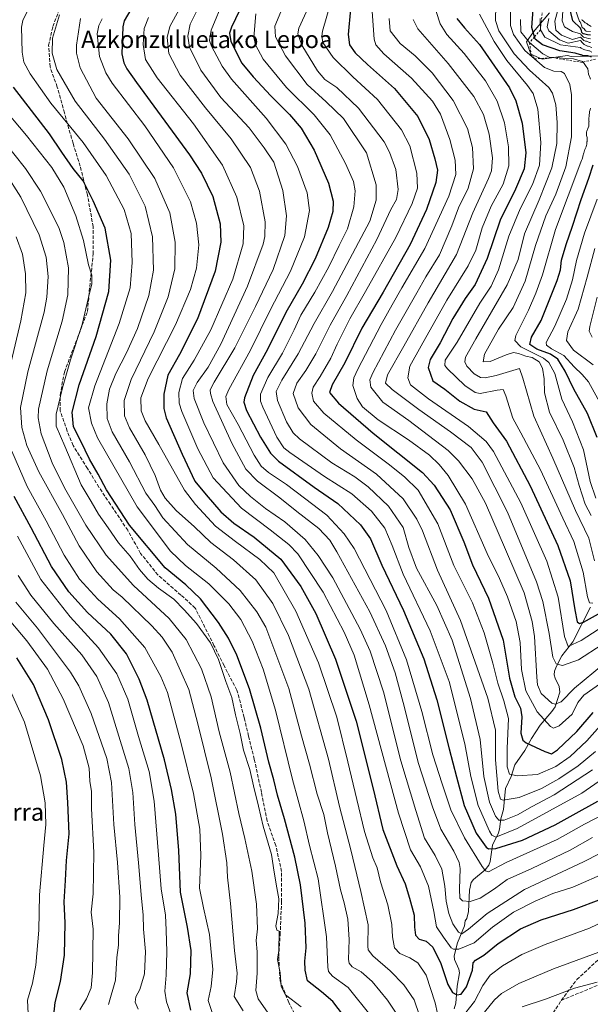
# Model space of a CAD drawing. Units: metres. Extents: x 596660 to 600085, y 4768444 to 4770806.
# Drawn here: x 597742 to 598005, y 4768871 to 4769323 of the extents above; entities that cross this region are included whole.
import ezdxf
from ezdxf.enums import TextEntityAlignment as Align

# ---------------------------------------------------------------- set-up
doc = ezdxf.new("R2010")
doc.units = ezdxf.units.M
doc.header["$MEASUREMENT"] = 0
doc.linetypes.add('DGN Style 2', pattern=[1.648017, 0.98881, -0.659207])
doc.linetypes.add('DGN Style 3', pattern=[2.307223, 1.648017, -0.659207])
for name, color, linetype, lineweight in [('Arbolado forestal CxS', 92, 'Continuous', 0), ('Corriente natural lineal', 142, 'Continuous', 13), ('Curva de nivel maestra', 30, 'Continuous', 30), ('Curva de nivel normal', 30, 'Continuous', 0), ('Escarpado lineal', 30, 'DGN Style 2', 0), ('Explotación a cielo abierto Cxs', 9, 'Continuous', 0), ('Senda', 7, 'DGN Style 3', 0), ('Suelo desnudo CxS', 253, 'Continuous', 0), ('Texto cartográfico', 7, 'Continuous', 0)]:
    doc.layers.add(name, color=color, linetype=linetype, lineweight=lineweight)
doc.styles.add('Style-Arial', font='txt')

# ---------------------------------------------------------------- blocks, each defined once
blk = doc.blocks.new('*U25')
at = {"layer": 'Arbolado forestal CxS', "color": 92, "linetype": 'Continuous', "lineweight": 0}
blk.add_polyline3d([(597985.7601, 4769326.1701, 691.0713), (597978.4602, 4769317.4301, 700.0368), (597975.2301, 4769312.8501, 705.987), (597977.2301, 4769307.2701, 709.4724), (597982.3901, 4769305.0101, 707.4806), (597993.9601, 4769306.5901, 699.3447), (597995.7802, 4769306.2201, 700.3082), (598004.3001, 4769306.3103, 695.8154), (598018.1001, 4769306.8501, 685.9404), (598029.1001, 4769309.2601, 676.7549), (598034.1901, 4769310.0201, 673.8006), (598038.3701, 4769308.6001, 675.4584), (598043.9601, 4769306.4301, 674.4061), (598050.1002, 4769306.9001, 667.9487), (598059.5501, 4769308.0901, 659.8668), (598070.8901, 4769309.6501, 652.9778), (598090.6401, 4769314.8301, 641.557), (598098.3201, 4769317.6501, 630.4506), (598106.1201, 4769319.5901, 631.7546), (598116.4101, 4769321.6001, 631.748), (598117.8315, 4769322.0591, 631.6929), (598130.1436, 4769313.9461, 628.9123), (598135.8861, 4769313.4669, 628.3958), (598148.3365, 4769325.0793, 630.475)], dxfattribs=at)

msp = doc.modelspace()

# ---------------------------------------------------------------- linework, layer by layer
at = {"layer": 'Arbolado forestal CxS', "color": 92, "linetype": 'Continuous', "lineweight": 0}
msp.add_polyline3d([(597985.7601, 4769326.1701, 691.0713), (597978.4602, 4769317.4301, 700.0368), (597975.2301, 4769312.8501, 705.987), (597977.2301, 4769307.2701, 709.4724), (597982.3901, 4769305.0101, 707.4806), (597993.9601, 4769306.5901, 699.3447), (597995.7802, 4769306.2201, 700.3082), (598004.3001, 4769306.3103, 695.8154), (598018.1001, 4769306.8501, 685.9404), (598029.1001, 4769309.2601, 676.7549), (598034.1901, 4769310.0201, 673.8006), (598038.3701, 4769308.6001, 675.4584), (598043.9601, 4769306.4301, 674.4061), (598050.1002, 4769306.9001, 667.9487), (598059.5501, 4769308.0901, 659.8668), (598070.8901, 4769309.6501, 652.9778), (598090.6401, 4769314.8301, 641.557), (598098.3201, 4769317.6501, 630.4506), (598106.1201, 4769319.5901, 631.7546), (598116.4101, 4769321.6001, 631.748), (598117.8315, 4769322.0591, 631.6929), (598130.1436, 4769313.9461, 628.9123), (598135.8861, 4769313.4669, 628.3958), (598148.3365, 4769325.0793, 630.475)], dxfattribs=at)
at = {"layer": 'Corriente natural lineal', "color": 142, "linetype": 'Continuous', "lineweight": 13}
for points in [[(597947.0001, 4768909.0001, 787.2935), (597947.7331, 4768910.0715, 786.7412), (597948.5059, 4768913.2021, 785.8106), (597948.9637, 4768923.0249, 783.5153), (597949.7973, 4768926.5509, 783.164), (597950.7687, 4768927.8677, 782.5415), (597956.1947, 4768932.4283, 779.9403), (597957.8061, 4768934.5437, 778.625), (597958.4997, 4768936.1915, 777.883), (597959.5767, 4768943.7539, 772.825), (597962.2237, 4768949.3197, 767.7636), (597962.7151, 4768951.1169, 766.746), (597963.4251, 4768955.8237, 764.4215), (597964.5833, 4768960.1727, 761.9423), (597965.4855, 4768969.7989, 758.5529), (597968.1621, 4768975.3471, 755.7822), (597969.7617, 4768980.6847, 754.0213), (597974.4123, 4768987.2437, 750.6978), (597977.5067, 4768992.7913, 749.2238), (597981.5285, 4768998.7871, 746.7022), (597986.8935, 4769005.0733, 741.525), (597988.3851, 4769007.2947, 740.1528), (597990.4531, 4769014.0825, 736.755), (597990.1353, 4769016.7069, 735.7922), (597988.2905, 4769020.4667, 735.5866), (597987.9103, 4769022.0429, 735.4584), (597988.0975, 4769023.6377, 735.2547), (597988.9581, 4769026.0099, 734.6552), (597991.4585, 4769030.7731, 732.6109), (597996.4381, 4769037.2239, 729.0375), (598004.6137, 4769053.1601, 721.1093)], [(597941.8835, 4768868.5295, 801.4839), (597942.7033, 4768871.1401, 800.6167), (597943.3499, 4768878.8979, 798.9164), (597944.4181, 4768884.9935, 797.6274), (597944.1159, 4768886.7283, 797.3737), (597942.0191, 4768891.2291, 797.3014), (597941.8763, 4768892.8821, 797.0752), (597943.4199, 4768898.7569, 793.9484), (597946.6269, 4768906.5823, 788.2422), (597947.0001, 4768909.0001, 787.2935)]]:
    msp.add_polyline3d(points, dxfattribs=at)
at = {"layer": 'Curva de nivel maestra', "color": 30, "linetype": 'Continuous', "lineweight": 30, "flags": 128}
for points, elevation in [([(597847.02, 4769335.3901), (597839.48, 4769319.6501), (597838.56, 4769316.9401), (597839.26, 4769312.9901), (597844.28, 4769303.1001), (597849.45, 4769296.8301), (597857.55, 4769288.0801), (597866.21, 4769279.5801), (597871.51, 4769273.2101), (597877.52, 4769263.0701), (597884.11, 4769247.9301), (597886.31, 4769239.7001), (597886.13, 4769234.8601), (597883.95, 4769227.6201), (597877.94, 4769213.2101), (597872.02, 4769201.5801), (597864.54, 4769188.5801), (597856, 4769171.5801), (597849.49, 4769159.5001), (597845.54, 4769149.2701), (597845.14, 4769147.3601), (597846.38, 4769143.4401), (597852.76, 4769131.1601), (597857.51, 4769123.8801), (597861.14, 4769120.2001), (597877.47, 4769108.2001), (597888.4, 4769100.8001), (597898.84, 4769090.9301), (597903.4, 4769084.5401), (597908.64, 4769072.4701), (597918.55, 4769051.6301), (597928.02, 4769029.3401), (597934, 4769010.4401), (597939.55, 4768987.9801), (597943.01, 4768975.0701), (597946.46, 4768961.9101), (597952.08, 4768949.2201), (597956.61, 4768942.7301), (597957.69, 4768941.9801), (597961.03, 4768942.1401), (597973.29, 4768946.0201), (597988.43, 4768952.9901), (597996.65, 4768957.7001), (598008.01, 4768963.9201)], 775), ([(598005.09, 4769305.8901), (598004.39, 4769306.1501), (598003.32, 4769306.4001), (598003.09, 4769306.4401), (598002.51, 4769306.5201), (598001.01, 4769306.6801), (598000.89, 4769306.7001), (598000.32, 4769306.8801), (598000, 4769307.0001), (597997.52, 4769307.6301), (597990.52, 4769308.7401), (597982.51, 4769311.5401), (597979.15, 4769314.2001), (597978.8491, 4769315.2327), (597977.62, 4769319.4501), (597978.42, 4769329.7201)], 700), ([(597793.2, 4769327.8201), (597790.07, 4769322.5201), (597789.52, 4769319.7501), (597789.1, 4769307.4701), (597789.97, 4769303.2401), (597791.42, 4769300.5501), (597795.8, 4769294.1901), (597820.21, 4769260.9101), (597825.64, 4769252.6201), (597830.85, 4769241.8601), (597834.25, 4769229.2401), (597834.64, 4769220.9101), (597832.04, 4769207.5801), (597823.83, 4769185.5801), (597815.55, 4769169.2401), (597810.26, 4769159.7601), (597808.38, 4769150.9601), (597808.42, 4769144.4101), (597809.46, 4769140.1401), (597816.78, 4769123.4201), (597822.7, 4769111.0601), (597827.8, 4769104.7501), (597834.61, 4769096.9701), (597840.57, 4769091.6401), (597849.9, 4769085.3401), (597862.13, 4769075.0901), (597871.41, 4769062.5801), (597878.24, 4769050.1601), (597887.39, 4769029.1701), (597896.77, 4769000.6301), (597904.58, 4768969.5801), (597909.14, 4768950.9101), (597915.49, 4768934.2401), (597919.37, 4768925.8901), (597921.36, 4768919.3301), (597923.51, 4768911.5201), (597923.67, 4768906.0701), (597924.14, 4768902.2901), (597925.84, 4768900.4401), (597929.01, 4768899.6101), (597932.15, 4768896.9101), (597935.81, 4768889.2701), (597939.05, 4768879.6601), (597941.09, 4768875.9601), (597943.15, 4768874.9201), (597945.18, 4768875.2801), (597947.51, 4768878.6201), (597950.39, 4768886.2201), (597950.69, 4768889.6301), (597951.72, 4768890.8301), (597955.51, 4768893.2001), (597962.18, 4768898.5601), (597972.36, 4768905.1901), (597981.92, 4768909.3401), (597996.82, 4768914.1201), (598009.88, 4768919.1201)], 800), ([(597894.2, 4769327.9101), (597893.14, 4769316.2401), (597893.74, 4769311.5801), (597896.32, 4769307.9101), (597901.98, 4769302.5601), (597914.49, 4769291.5001), (597925.24, 4769278.5601), (597930.35, 4769267.9501), (597933.09, 4769259.0701), (597934.18, 4769253.9501), (597933.49, 4769248.2401), (597929.14, 4769235.8601), (597921.73, 4769219.7301), (597909.28, 4769197.8801), (597899.49, 4769181.3601), (597891.66, 4769165.4501), (597885.79, 4769155.2901), (597884.56, 4769151.7601), (597888.68, 4769146.9201), (597904.7, 4769133.0901), (597927.3, 4769115.0301), (597932.78, 4769109.1001), (597940.05, 4769097.8101), (597946.37, 4769083.1801), (597950.37, 4769072.5801), (597957.68, 4769057.2501), (597964.37, 4769037.9801), (597967.43, 4769020.4401), (597969.74, 4769011.9601), (597972.43, 4769006.6001), (597973.08, 4769002.6801), (597972.56, 4768995.1401), (597973.43, 4768991.9901), (597975.06, 4768990.7401), (597983.62, 4768986.7201), (597986.71, 4768985.6401), (597989.49, 4768987.5801), (597998.28, 4768995.9901), (598005.86, 4769004.7501)], 750), ([(598004.64, 4769315.9501), (598003.22, 4769316.1601), (598002.68, 4769316.2801), (598001.33, 4769316.5201), (598001.18, 4769316.6001), (598000.77, 4769317.0001), (598000.71, 4769317.1301), (598000.67, 4769317.2701), (598000.42, 4769318.1101), (598000.31, 4769318.4001), (598000, 4769319.1801), (597996.52, 4769322.5001), (597995.21, 4769327.6401)], 675), ([(597943.19, 4769323.5901), (597946.7, 4769319.3001), (597953.5, 4769311.6401), (597967.3, 4769291.7901), (597970.26, 4769285.7901), (597973.14, 4769275.5801), (597974.87, 4769261.8201), (597974.15, 4769254.5701), (597970.19, 4769245.1601), (597963.12, 4769230.9101), (597957.09, 4769213.2901), (597951.55, 4769201.4401), (597946.98, 4769194.9901), (597941.27, 4769185.6901), (597935.54, 4769174.6001), (597930.81, 4769166.9901), (597929.99, 4769163.2701), (597932.05, 4769157.1101), (597937.56, 4769153.2901), (597944.56, 4769147.8401), (597951.12, 4769144.0601), (597956.58, 4769142.8601), (597959.79, 4769137.8401), (597965.99, 4769129.3501), (597976.89, 4769108.8901), (597989.63, 4769081.4101), (597995.27, 4769065.2401), (597997.46, 4769051.9101), (597998.41, 4769046.3901), (597999.58, 4769045.5901), (598001.4, 4769046.1601), (598009.74, 4769050.7201)], 725), ([(597891.04, 4768865.4401), (597886.16, 4768871.8001), (597880.9, 4768876.2801), (597874.4, 4768881.3801), (597873.43, 4768886.2201), (597873.19, 4768890.3401), (597873.9, 4768896.5801), (597873.43, 4768907.8901), (597871.25, 4768925.5001), (597868.69, 4768938.2201), (597863.93, 4768955.7601), (597860.64, 4768966.6501), (597859.03, 4768973.7901), (597856.72, 4768981.9101), (597853.01, 4768997.5301), (597847.78, 4769015.5601), (597841.95, 4769031.0001), (597838.06, 4769038.8701), (597833.57, 4769046.0801), (597825.17, 4769056.9401), (597818.46, 4769063.3401), (597808.94, 4769071.1001), (597792.6, 4769090.7201), (597781.93, 4769107.0801), (597778.2, 4769114.2601), (597774.18, 4769121.1401), (597770.23, 4769129.3801), (597766.81, 4769135.9101), (597766.26, 4769142.7601), (597769.44, 4769155.2901), (597777.27, 4769177.4201), (597783.08, 4769198.2401), (597784.01, 4769212.5801), (597781.37, 4769227.3001), (597775.9, 4769239.8201), (597771.26, 4769248.9901), (597766.68, 4769254.7401), (597761.52, 4769262.2501), (597755.86, 4769270.5901), (597739.21, 4769292.0201)], 825), ([(598007.64, 4769131.0401), (598003.17, 4769142.0801), (597996.88, 4769153.3201), (597992.99, 4769161.5801), (597989.52, 4769167.1301), (597986.18, 4769169.3801), (597980, 4769171.6801), (597976.7, 4769173.8801), (597977.49, 4769177.1601), (597981.98, 4769184.9101), (597989.34, 4769203.2001), (597990.77, 4769208.0701), (597991.24, 4769212.6001), (597993.36, 4769219.8201), (597996.38, 4769228.2001), (598000.26, 4769240.4001), (598003.86, 4769250.2801), (598005.77, 4769256.3701)], 700), ([(597820.76, 4768867.9201), (597819.11, 4768875.8301), (597820.69, 4768884.5601), (597820.89, 4768895.2801), (597819.24, 4768905.9701), (597815.98, 4768922.0701), (597815.2, 4768941.2701), (597813.91, 4768957.9601), (597811.93, 4768969.2301), (597808.71, 4768982.9501), (597800.65, 4769010.3101), (597797.03, 4769020.0201), (597791.27, 4769031.5801), (597783.94, 4769040.6901), (597773.22, 4769050.7101), (597764.73, 4769060.1101), (597756.76, 4769071.8201), (597747.37, 4769089.5701), (597739.6, 4769103.9601)], 850), ([(597757.8, 4768865.5801), (597758.33, 4768871.4301), (597760.9, 4768881.0901), (597762.72, 4768893.0901), (597762.97, 4768908.0601), (597762.61, 4768917.6801), (597763.11, 4768927.5001), (597763.6, 4768936.6601), (597764.84, 4768948.9001), (597764.24, 4768963.3101), (597763.68, 4768972.7401), (597761.43, 4768983.1301), (597755.33, 4769001.2601), (597748.41, 4769017.5401), (597740.74, 4769029.8501)], 875)]:
    msp.add_lwpolyline(points, dxfattribs=dict(at, elevation=elevation))
at = {"layer": 'Curva de nivel normal', "color": 30, "linetype": 'Continuous', "lineweight": 0, "flags": 128}
for points, elevation in [([(598016.7, 4768943.8), (598001.39, 4768936.06), (597974.3, 4768923.36), (597957.06, 4768912.38), (597948.56, 4768905.06), (597945.43, 4768903.02), (597943.87, 4768903.75), (597941.22, 4768907.61), (597939.39, 4768912.31), (597938.23, 4768918.04), (597937.62, 4768924.88), (597936.26, 4768932.65), (597933.21, 4768938.94), (597928.24, 4768946.98), (597924.25, 4768959.65), (597917.43, 4768982.5), (597909.42, 4769014.16), (597903.2, 4769032.83), (597898.7, 4769042.96), (597886.05, 4769066.52), (597879.35, 4769076.83), (597873.36, 4769084.2), (597863.99, 4769092.29), (597855.17, 4769098.43), (597848.16, 4769103.94), (597842.91, 4769108.98), (597835.73, 4769119.39), (597826.74, 4769137.87), (597822.39, 4769149.05), (597821.88, 4769152.62), (597823.66, 4769156.35), (597828.78, 4769163.38), (597834.61, 4769173.98), (597846.9, 4769200.66), (597854.02, 4769219.86), (597854.88, 4769223.5), (597854.92, 4769230.16), (597852.33, 4769244.34), (597848.23, 4769255.11), (597839.32, 4769268.28), (597827.53, 4769282.53), (597815.95, 4769297.58), (597810.74, 4769307.62), (597809.89, 4769314.97), (597811.16, 4769320.01), (597821.41, 4769338.8)], 790), ([(598005.58, 4768947.23), (597995.2, 4768941.42), (597977.57, 4768932.98), (597966.28, 4768927.88), (597960.52, 4768923.58), (597953.85, 4768919.34), (597949.2, 4768917.88), (597945.79, 4768918.14), (597944.52, 4768919.43), (597944.36, 4768923.49), (597944.72, 4768933.06), (597944.23, 4768935.78), (597941.77, 4768940.9), (597935.84, 4768951), (597932, 4768961.4), (597925.57, 4768981.24), (597918.51, 4769009.34), (597914.76, 4769022.91), (597910.37, 4769035.34), (597903.12, 4769051), (597888, 4769078.48), (597884.66, 4769083.87), (597879.71, 4769089.26), (597869.59, 4769097.12), (597861.78, 4769103.4), (597851.42, 4769110.93), (597846.1, 4769116.5), (597839.68, 4769128.42), (597830.93, 4769147.68), (597829.77, 4769151.29), (597829.75, 4769152.97), (597831.45, 4769156.52), (597841.08, 4769172.24), (597850.54, 4769191.24), (597858.64, 4769208.24), (597863.99, 4769223.9), (597864.85, 4769232.88), (597863.09, 4769244.52), (597858.96, 4769257.62), (597854.49, 4769264.22), (597847.58, 4769273.32), (597834.62, 4769287.39), (597825.4, 4769299.95), (597820.2, 4769310.44), (597819.43, 4769315.5), (597820.48, 4769321.08), (597824.8, 4769329.63)], 785), ([(597836.19, 4769332.79), (597830.1, 4769318.21), (597829.37, 4769313.58), (597830.27, 4769310.97), (597835.22, 4769301.77), (597839.42, 4769295.81), (597855.47, 4769277.86), (597864.54, 4769265.94), (597869.88, 4769255.64), (597874.27, 4769243.45), (597875.32, 4769235.32), (597873.03, 4769223.34), (597866.67, 4769207.58), (597857.42, 4769189.91), (597848.26, 4769171.24), (597838.24, 4769153.14), (597836.85, 4769149.96), (597837.35, 4769146.29), (597842.57, 4769137.03), (597849.96, 4769122.94), (597853.14, 4769117.95), (597856.5, 4769115.06), (597864.75, 4769109.43), (597873.14, 4769103.17), (597883.38, 4769095.34), (597891.3, 4769086.74), (597895.87, 4769079.99), (597910.67, 4769051.59), (597920, 4769028.82), (597927.06, 4769005.16), (597932.08, 4768985.3), (597936.34, 4768971.91), (597940.31, 4768959.91), (597946.65, 4768947.13), (597954.84, 4768933.96), (597956.26, 4768931.96), (597957.75, 4768931.47), (597965.9, 4768935.68), (597989.3, 4768946.3), (598001.92, 4768953.44), (598014.62, 4768960)], 780), ([(598006.85, 4768986.69), (597998.91, 4768980.14), (597990.06, 4768974.27), (597982.06, 4768969.75), (597971.81, 4768965.6), (597964.39, 4768964.45), (597963.22, 4768964.86), (597962.1, 4768968.5), (597960.99, 4768982.88), (597960.88, 4768996.56), (597957.32, 4769011.21), (597944.89, 4769046.99), (597934.17, 4769070.08), (597927.41, 4769088.14), (597924.81, 4769093.53), (597918.48, 4769102.88), (597906.13, 4769114.19), (597889.66, 4769125.89), (597875.97, 4769137.04), (597870.19, 4769144.76), (597867.88, 4769151.28), (597869.49, 4769156.1), (597873.72, 4769161.88), (597878.33, 4769169.59), (597884.85, 4769182.64), (597892.52, 4769196.26), (597906.33, 4769222.12), (597912.83, 4769235.83), (597915.34, 4769240.42), (597916.13, 4769244.98), (597915.05, 4769254.26), (597912.23, 4769262.27), (597909.65, 4769266.98), (597897.86, 4769282.46), (597887.93, 4769291.93), (597882.4, 4769295.62), (597879, 4769299.64), (597871.92, 4769311.34), (597869.99, 4769316.64), (597870.39, 4769319.13), (597875.67, 4769330.58)], 760), ([(598010.34, 4768999.88), (598002.91, 4768991.6), (597995.28, 4768984.51), (597988.72, 4768979.9), (597980.26, 4768976.25), (597970.81, 4768975.53), (597967.43, 4768976.41), (597966.25, 4768979.64), (597966.23, 4768988.21), (597966.91, 4769001.96), (597964.73, 4769010.04), (597962, 4769018.22), (597959.73, 4769027.34), (597955.7, 4769041.28), (597950.38, 4769055.04), (597941.83, 4769072.26), (597934.32, 4769091.4), (597925.4, 4769106.93), (597919.09, 4769113.02), (597911.58, 4769119.04), (597896.9, 4769130.02), (597881.94, 4769142.27), (597877.18, 4769147.74), (597876.37, 4769151.52), (597877.01, 4769154.24), (597880.34, 4769159.07), (597885.23, 4769167.55), (597888.04, 4769173.92), (597893.86, 4769185.66), (597901.19, 4769198.1), (597915.05, 4769222.91), (597922.61, 4769238.58), (597924.98, 4769245.68), (597924.77, 4769252.5), (597921.56, 4769265.17), (597917.75, 4769272.54), (597906.57, 4769286.4), (597895.37, 4769296.85), (597886.28, 4769305.67), (597881.58, 4769312.6), (597880.98, 4769315.48), (597881.41, 4769317.85), (597884.96, 4769330.49)], 755), ([(597961.02, 4769329.68), (597960.89, 4769322.68), (597962.45, 4769317.91), (597969.46, 4769307.32), (597976.6, 4769299.9), (597985.39, 4769291.99), (597987.1, 4769289.27), (597988.6, 4769283.95), (597989.34, 4769275.8), (597989.16, 4769266.17), (597986.81, 4769255.05), (597980.93, 4769240.25), (597974.28, 4769224.66), (597971.28, 4769212.91), (597966.3, 4769201.2), (597951.87, 4769176.4), (597947.11, 4769167.98), (597946.86, 4769165.86), (597947.7, 4769163.91), (597951.14, 4769160.32), (597954.02, 4769158.68), (597956.17, 4769158.49), (597961.18, 4769159.5), (597972.03, 4769162.78), (597973.51, 4769158.41), (597978.52, 4769140.91), (597987.26, 4769121.58), (597997.72, 4769097.45), (598003.92, 4769084.75), (598006.52, 4769074.45)], 715), ([(597967.75, 4769333.95), (597967.81, 4769320.36), (597969.2, 4769316.29), (597974.4, 4769308.99), (597978.826, 4769305.0934), (597983.43, 4769301.04), (597987.8, 4769299.39), (597991.07, 4769299.22), (597992.72, 4769298.34), (597995.16, 4769293.26), (597995.86, 4769288.59), (597995.86, 4769269.18), (597993.21, 4769255.42), (597988.6, 4769242.91), (597984.12, 4769232.91), (597979.34, 4769219.24), (597974.62, 4769202.95), (597969.01, 4769190.74), (597962.27, 4769180.82), (597955.86, 4769169.37), (597955.27, 4769165.85), (597958.48, 4769165.93), (597965.85, 4769169.06), (597969.19, 4769170.08), (597971.55, 4769169.69), (597974.93, 4769168.43), (597977.84, 4769167.9), (597980.94, 4769165.89), (597982.54, 4769162.91), (597983.27, 4769158), (597983.49, 4769151.56), (597985.83, 4769142.7), (597991.98, 4769129.86), (597997.12, 4769117.21), (597999.37, 4769108.99), (598002.15, 4769100.39), (598004.85, 4769095.29)], 710), ([(597903.69, 4768865.18), (597893.16, 4768878.29), (597885.99, 4768883.58), (597884.14, 4768885.72), (597883.86, 4768887.58), (597883.22, 4768901.59), (597879.37, 4768928.31), (597875.41, 4768943.59), (597872.71, 4768954.91), (597867.57, 4768973.91), (597859.66, 4769005.74), (597854.09, 4769024.54), (597849.04, 4769037.44), (597843.74, 4769047.5), (597838.21, 4769054.64), (597829.04, 4769063.81), (597818.3, 4769072.17), (597811.5, 4769078.79), (597796.07, 4769099.18), (597777.92, 4769130.89), (597775.08, 4769137.71), (597773.7, 4769144.74), (597776.65, 4769154.88), (597787.84, 4769183.44), (597792.9, 4769199.85), (597793.86, 4769211.53), (597793.3, 4769224.78), (597790.2, 4769235.87), (597781.81, 4769251.54), (597771.2, 4769266.59), (597756.34, 4769284.66), (597746.86, 4769298.2), (597743.92, 4769303.58), (597743.23, 4769308.1), (597742.98, 4769319.6), (597743.5, 4769322.77), (597746.04, 4769327.77)], 820), ([(597760.43, 4769325.29), (597757.13, 4769314.58), (597757.01, 4769307.69), (597759.2, 4769300.19), (597767.52, 4769285.58), (597781.02, 4769268.22), (597792.47, 4769252.03), (597799.8, 4769237.41), (597803.23, 4769223.24), (597803.56, 4769208.02), (597801.41, 4769196.36), (597796.19, 4769181.24), (597791.25, 4769169.91), (597786.33, 4769160.48), (597783.42, 4769153.3), (597782.2, 4769146.49), (597782.35, 4769139.75), (597784.59, 4769133.7), (597792.56, 4769119.81), (597800.02, 4769105.56), (597804.18, 4769099.82), (597807.9, 4769094.12), (597819.3, 4769081.92), (597832.51, 4769071.03), (597843.5, 4769060.79), (597851.2, 4769050.96), (597855.31, 4769043.91), (597865.82, 4769015.64), (597871.68, 4768993.9), (597875.32, 4768980.99), (597878.84, 4768967.16), (597882, 4768957.8), (597883.71, 4768949.44), (597887.35, 4768934.08), (597889.57, 4768923.26), (597891.36, 4768917.28), (597892.94, 4768909.64), (597893.64, 4768900.37), (597893.36, 4768891.21), (597893.59, 4768889.54), (597894.99, 4768887.82), (597899.11, 4768885.44), (597904.12, 4768881.13), (597911.2, 4768872.54), (597916.47, 4768864.66)], 815), ([(597850.7, 4769325.73), (597849.82, 4769314.86), (597850.48, 4769311.49), (597854.06, 4769304.91), (597864.86, 4769291.94), (597877.54, 4769279.36), (597884.82, 4769270.22), (597891.97, 4769257.03), (597895.68, 4769248.75), (597896.44, 4769244.47), (597895.81, 4769237.13), (597892.79, 4769226.91), (597888.98, 4769219.24), (597884.26, 4769209.58), (597877.8, 4769197.91), (597871.37, 4769187.24), (597868.39, 4769180.55), (597862.98, 4769169.9), (597856.14, 4769158.58), (597852.84, 4769150.91), (597852.82, 4769147.74), (597853.87, 4769144.97), (597860.27, 4769131.18), (597863.52, 4769126.35), (597866.36, 4769124.12), (597882.34, 4769113.22), (597894.83, 4769105.17), (597903.84, 4769097.17), (597909.98, 4769089.33), (597913.42, 4769081.47), (597918.39, 4769068.24), (597930.88, 4769042.24), (597939.58, 4769018.91), (597946.89, 4768990.24), (597949.57, 4768975.24), (597952.99, 4768961.91), (597958.18, 4768950.12), (597959.28, 4768948.33), (597961, 4768947.43), (597970.9, 4768951.33), (598000.56, 4768967.65), (598020.54, 4768981.36)], 770), ([(597862.17, 4769326.74), (597859.43, 4769320.16), (597859.68, 4769315.2), (597864.32, 4769306.42), (597874.28, 4769293.34), (597882.96, 4769285.34), (597890.99, 4769277.7), (597901.57, 4769261.91), (597906.1, 4769247.15), (597906.06, 4769240.2), (597903.11, 4769230.48), (597885.9, 4769198.24), (597877.59, 4769183.47), (597870.2, 4769169.5), (597862.7, 4769157.47), (597860.06, 4769152.24), (597860.58, 4769148.08), (597864.74, 4769138.28), (597867.91, 4769133.2), (597870.8, 4769130.43), (597885.7, 4769119.39), (597896.19, 4769113), (597902.41, 4769108.46), (597911.78, 4769099.45), (597918.47, 4769089.78), (597921.07, 4769080.45), (597924.63, 4769071.02), (597933.93, 4769053.86), (597940.96, 4769037.91), (597949.49, 4769011.09), (597953.84, 4768992.3), (597955.58, 4768975.23), (597958.1, 4768963.48), (597960.94, 4768957), (597962.41, 4768955.14), (597964.87, 4768955.21), (597970.97, 4768957.71), (597977.78, 4768961.55), (597987.91, 4768966.86), (598005.52, 4768978.38)], 765), ([(597904.14, 4769326.88), (597905.18, 4769314.12), (597905.88, 4769311.55), (597909.5, 4769307.43), (597922.26, 4769296.21), (597931.94, 4769285.67), (597935.57, 4769279.63), (597939.93, 4769268.08), (597942.36, 4769258.46), (597942.61, 4769251.94), (597939.45, 4769242.04), (597928.49, 4769217.94), (597917.9, 4769199.91), (597913.46, 4769192.1), (597908.32, 4769182.99), (597897.65, 4769162.43), (597895.82, 4769158.55), (597895.32, 4769154.95), (597897.25, 4769149.04), (597899.82, 4769145.18), (597907, 4769139.22), (597920.95, 4769129.97), (597930.53, 4769122.97), (597934.99, 4769118.72), (597939.22, 4769113.6), (597947.1, 4769100.49), (597957.08, 4769077.82), (597962.77, 4769066.22), (597966.48, 4769057.9), (597970.37, 4769046.56), (597972.21, 4769036.79), (597972.91, 4769024.43), (597974.84, 4769014.57), (597980.1, 4769005), (597986.29, 4768998.27), (597987.62, 4768997.55), (597990.18, 4768998.49), (597996.11, 4769003.85), (597998.78, 4769009.24), (598001.61, 4769012.58), (598011.3, 4769019.58)], 745), ([(597933.57, 4769326.89), (597935.46, 4769321.24), (597938.57, 4769316.29), (597946.54, 4769307.58), (597956.31, 4769294.91), (597961.74, 4769285.58), (597965.01, 4769275.61), (597966.87, 4769264.58), (597967.07, 4769255.91), (597964.5, 4769247.44), (597958.92, 4769237.36), (597954.84, 4769227.44), (597951.83, 4769217.24), (597948.33, 4769209.91), (597938.58, 4769194.25), (597926.79, 4769173.26), (597921.52, 4769163.91), (597920.56, 4769158.54), (597921.89, 4769155.23), (597930.14, 4769148.87), (597948.48, 4769136.16), (597956.58, 4769129.16), (597959.94, 4769124.58), (597972.51, 4769101.06), (597984.52, 4769074.28), (597989.71, 4769057.74), (597992.68, 4769039.65), (597994.38, 4769035.08), (598000.32, 4769037.78), (598021.58, 4769051.56)], 730), ([(597953.62, 4769325.62), (597960.26, 4769312.99), (597966.2, 4769304.28), (597975.67, 4769292.88), (597978.21, 4769289.15), (597980.32, 4769281.96), (597981.84, 4769266.72), (597981.09, 4769256.27), (597977.9, 4769247.28), (597972.26, 4769236.1), (597967.1, 4769223.67), (597962.35, 4769208.19), (597959, 4769200.63), (597953.72, 4769192.77), (597943.24, 4769174.94), (597937.83, 4769166.58), (597937.58, 4769164.21), (597938.8, 4769162.58), (597946.86, 4769154.96), (597951.56, 4769151.82), (597953.94, 4769151.34), (597961.74, 4769152.8), (597964.43, 4769153.18), (597965.74, 4769150.27), (597968.84, 4769140.03), (597972.62, 4769133.24), (597981.57, 4769116.27), (597991.96, 4769094.03), (597996.92, 4769083.32), (598001.22, 4769069.24), (598003.27, 4769057.85), (598004.19, 4769055.02), (598005.67, 4769054.92)], 720), ([(598004.57, 4769312.57), (598004.22, 4769312.65), (598002.7, 4769313.15), (598002.33, 4769313.23), (598001.57, 4769313.57), (598000, 4769315.12), (597996.27, 4769314.04), (597991.23, 4769315.92), (597988.62, 4769318.27), (597988.16, 4769322.36), (597990.09, 4769329.14)], 685), ([(598004.61, 4769314.26), (598003.72, 4769314.42), (598002.69, 4769314.7), (598001.83, 4769314.87), (598001.37, 4769315.08), (598000.15, 4769316.3), (598000, 4769316.62), (597996.35, 4769317.61), (597992.67, 4769319.86), (597991.62, 4769322.61), (597992.06, 4769329.38)], 680), ([(598004.68, 4769317.61), (598002.73, 4769317.87), (598002.67, 4769317.88), (598002.36, 4769317.95), (598002.32, 4769317.97), (598001.97, 4769318.46), (598001.66, 4769318.85), (598001.35, 4769319.13), (598000.94, 4769319.41), (598000.82, 4769319.52), (598000.41, 4769320.63), (598000.34, 4769320.9), (598000, 4769321.89), (597999.53, 4769322.33), (597997.52, 4769327.97)], 670), ([(597770.02, 4769323.66), (597768.22, 4769311.42), (597768.28, 4769307.75), (597769.92, 4769300.98), (597777.3, 4769287.08), (597792.02, 4769268.26), (597804.18, 4769250.15), (597811.2, 4769234.36), (597813.66, 4769220.91), (597813.38, 4769208.51), (597810.42, 4769195.69), (597803.9, 4769179.58), (597793.32, 4769157.69), (597790.15, 4769148.03), (597790.33, 4769141), (597792.54, 4769135.47), (597799.86, 4769123.13), (597804.43, 4769113.58), (597806.82, 4769106.83), (597808.94, 4769103.24), (597814.01, 4769097.52), (597822.5, 4769089.98), (597830.05, 4769082.82), (597840.34, 4769074.92), (597850.62, 4769065.7), (597858.44, 4769054.84), (597865.7, 4769040.09), (597875.01, 4769015.41), (597884.15, 4768983.3), (597889.11, 4768961.53), (597894.42, 4768941.58), (597899.02, 4768922.41), (597902.43, 4768907.08), (597902.18, 4768897.28), (597902.32, 4768895.57), (597904.51, 4768892.78), (597912.44, 4768886.02), (597918.8, 4768879.52), (597923.58, 4768872.66), (597925.94, 4768865.49)], 810), ([(597935.38, 4768861.38), (597933.15, 4768871.24), (597929.06, 4768883.99), (597925.17, 4768889.58), (597921.54, 4768891.91), (597916.86, 4768893.91), (597914.46, 4768896.58), (597913.53, 4768901.66), (597913.27, 4768907.22), (597911.33, 4768916.32), (597907.98, 4768926.91), (597906.42, 4768933.25), (597904.57, 4768937.94), (597900.6, 4768949.97), (597897.17, 4768964.73), (597892.96, 4768982.03), (597887.97, 4769002.59), (597879.55, 4769027.52), (597869.05, 4769051.3), (597858.92, 4769068.82), (597852.58, 4769074.94), (597841.35, 4769083.26), (597832.2, 4769090.35), (597822.94, 4769100.28), (597817.95, 4769106.94), (597806.13, 4769127.89), (597799.82, 4769138.77), (597798, 4769143.36), (597797.82, 4769149.24), (597801.22, 4769158.12), (597813.73, 4769182.82), (597820.66, 4769199.07), (597823.36, 4769208.84), (597824.41, 4769219.64), (597823.46, 4769229.58), (597820.7, 4769239.35), (597812.88, 4769254.99), (597799.59, 4769274.35), (597784.64, 4769293.91), (597781.69, 4769298.66), (597778.86, 4769306.24), (597777.74, 4769316.62), (597778.48, 4769320.42), (597780.07, 4769323.54)], 805), ([(598012.61, 4768931.45), (597996.55, 4768924.44), (597987.35, 4768921.54), (597979.14, 4768918.05), (597969.25, 4768912.89), (597959.51, 4768906.02), (597951.18, 4768898.82), (597944.12, 4768895.9), (597941.58, 4768895.87), (597940.6, 4768896.59), (597937.03, 4768901.43), (597933.82, 4768906.22), (597932.63, 4768913.24), (597930.04, 4768924.87), (597926.5, 4768933.74), (597921.83, 4768941.54), (597916.32, 4768958.45), (597902.75, 4769008.17), (597895.97, 4769031.03), (597891.25, 4769041.64), (597881.61, 4769060), (597869.99, 4769077.56), (597865.82, 4769081.88), (597857.27, 4769088.7), (597844.15, 4769098.65), (597831.07, 4769112.55), (597824.04, 4769125.8), (597816.61, 4769143.03), (597815.46, 4769146.91), (597815.22, 4769151.78), (597817.01, 4769158.22), (597822.34, 4769166.57), (597830.05, 4769180.54), (597840.06, 4769203.9), (597844.82, 4769220.01), (597845.16, 4769228.32), (597841.99, 4769241.58), (597835.34, 4769256.2), (597821.95, 4769275.18), (597805.25, 4769296.33), (597799.89, 4769304.79), (597798.92, 4769311.65), (597799.3, 4769319.02), (597801.3, 4769324.02)], 795), ([(597911.94, 4769323.67), (597912.54, 4769318.01), (597917.14, 4769312.13), (597923.95, 4769306.4), (597931.84, 4769298.7), (597941.46, 4769285.91), (597948.06, 4769273.11), (597950.3, 4769264.4), (597950.79, 4769254.58), (597948.32, 4769245.62), (597943.91, 4769236.62), (597940.84, 4769228.28), (597935.16, 4769215.02), (597928.89, 4769204.94), (597924.7, 4769197.48), (597914.89, 4769180.36), (597904.54, 4769160.83), (597903.13, 4769157.58), (597903.52, 4769154.25), (597909.1, 4769147.24), (597921.02, 4769138.89), (597939.18, 4769125.12), (597943.88, 4769120.34), (597950.18, 4769112.1), (597956.3, 4769100.87), (597965.52, 4769079.64), (597974.12, 4769059.68), (597977.75, 4769046.47), (597978.81, 4769039.58), (597979.9, 4769020.88), (597980.27, 4769017.39), (597981.93, 4769013.46), (597986.85, 4769009.01), (597988.41, 4769008.52), (597991.18, 4769009.52), (597997.18, 4769015.81), (598015.06, 4769030.64)], 740), ([(597923.07, 4769323.25), (597925.16, 4769318.9), (597939.19, 4769302.88), (597950.9, 4769287.77), (597955.38, 4769279.56), (597958.04, 4769270.43), (597959.58, 4769259.63), (597959.02, 4769253.68), (597957.75, 4769250.12), (597950.49, 4769234.29), (597942.96, 4769215.11), (597929.98, 4769192.98), (597918.81, 4769173.01), (597911.32, 4769159.91), (597910.28, 4769156.04), (597913.36, 4769153.14), (597925.59, 4769144), (597940.2, 4769133.73), (597949.79, 4769126.54), (597954.76, 4769119.78), (597966.39, 4769096.79), (597979.84, 4769064.7), (597982.67, 4769055.63), (597985.66, 4769040.93), (597987.25, 4769030.08), (597988.88, 4769027.08), (597991.71, 4769026.24), (597999.15, 4769028.86), (598009.94, 4769035.96)], 735), ([(597972.4, 4769323.22), (597972.53, 4769317.46), (597976.6, 4769312.5401), (597982.64, 4769307.35), (597985.6, 4769305.9), (597989.18, 4769305.76), (597993.1, 4769305.19), (597996.83, 4769305.06), (598000.99, 4769303.91), (598001.2355, 4769303.5762), (598001.24, 4769303.57), (598001.7, 4769302.88), (598002.32, 4769302), (598003.34, 4769300.46), (598003.38, 4769300.35), (598003.59, 4769299.55), (598003.61, 4769299.32), (598003.69, 4769298.08), (598004.41, 4769296.19), (598004.67, 4769295.78)], 705), ([(597981.44, 4769323.66), (597981.57, 4769318.4901), (597983.62, 4769314.98), (597990.74, 4769311.46), (598000, 4769310.25), (598000.31, 4769309.98), (598001.52, 4769309.39), (598002.04, 4769309.24), (598003.42, 4769308.91), (598003.88, 4769308.83), (598004.16, 4769308.74), (598005.24, 4769308.1)], 695), ([(598005.21, 4769310.31), (598003.54, 4769310.88), (598003.37, 4769310.93), (598003.32, 4769310.93), (598003.19, 4769310.97), (598002.55, 4769311.16), (598001.73, 4769311.66), (598000.9, 4769312.51), (598000, 4769313.58), (597994.41, 4769312.32), (597990.34, 4769313.79), (597985.41, 4769318.03), (597984.73, 4769319.79), (597985.38, 4769323.59)], 690), ([(598004.85, 4769319.95), (598004.53, 4769320.2), (598004.18, 4769320.42), (598003.66, 4769320.74), (598003.59, 4769320.79), (598003.39, 4769320.92), (598003.05, 4769321.17), (598002.9, 4769321.27), (598002.35, 4769321.59), (598002.21, 4769321.69), (598001.42, 4769322.35), (598000.82, 4769322.83), (598000.58, 4769323.17)], 665), ([(597856.38, 4768866.48), (597851.72, 4768873.1), (597850.64, 4768876.99), (597851.37, 4768884.91), (597851.26, 4768894.75), (597850.9, 4768899.94), (597851.38, 4768905.24), (597851, 4768916.54), (597848.78, 4768931.81), (597845.68, 4768946.76), (597842.86, 4768958.3), (597838.89, 4768977.24), (597833.89, 4768995.74), (597830.15, 4769011.92), (597825.76, 4769024.74), (597818.57, 4769038.24), (597810.8, 4769047.89), (597794.48, 4769063.04), (597781.82, 4769077), (597772.55, 4769090.78), (597762.69, 4769107.87), (597757.05, 4769119.4), (597752.01, 4769132.7), (597750.63, 4769140.09), (597750.79, 4769144.06), (597754.73, 4769161.7), (597761.67, 4769184.58), (597764.25, 4769196.6), (597764.55, 4769209.1), (597762.37, 4769220.66), (597760.05, 4769227.57), (597751.67, 4769244.25), (597744.74, 4769254.64), (597717.83, 4769288.35)], 835), ([(597871.57, 4768869.41), (597864.34, 4768874.98), (597862.29, 4768878.7), (597861.89, 4768885), (597860.67, 4768891.1), (597861.34, 4768895.25), (597861.4, 4768904.13), (597860.32, 4768904.71), (597859.89, 4768906.6), (597861.01, 4768912.24), (597861.32, 4768919.11), (597860.34, 4768924.04), (597859.17, 4768931.38), (597857.93, 4768939.37), (597854.1, 4768952.5), (597851.88, 4768961.61), (597849.54, 4768971.03), (597848, 4768978.56), (597845, 4768987.35), (597843.44, 4768994.97), (597841.3, 4769003.56), (597839.68, 4769011.55), (597836.95, 4769018.95), (597833.55, 4769029.07), (597829.79, 4769036.69), (597823.42, 4769045.53), (597817.67, 4769051.81), (597813.02, 4769056.75), (597805.98, 4769061.78), (597800.97, 4769065.95), (597797.2, 4769070.46), (597792.87, 4769076.54), (597787.48, 4769082.64), (597782.84, 4769089.5), (597778.38, 4769095.87), (597775, 4769101.6), (597770.4, 4769109.35), (597762.86, 4769127.12), (597758.9, 4769136.32), (597758.89, 4769141.86), (597761.7, 4769153.9), (597765.45, 4769166.78), (597770.83, 4769182.96), (597773.74, 4769195.34), (597775.29, 4769201.68), (597775.28, 4769205.7), (597773.79, 4769210.46), (597771.41, 4769221.57), (597767.96, 4769232.96), (597762.45, 4769246.15), (597756.93, 4769255.21), (597745.17, 4769269.88), (597732.88, 4769284.26)], 830), ([(598004.66, 4769282.43), (598004.52, 4769281.86), (598004.44, 4769281.59), (598004.21, 4769280.86), (598004.18, 4769280.52), (598004.12, 4769279.93), (598004.02, 4769279.48), (598003.93, 4769278.82), (598003.93, 4769278.48), (598003.9, 4769278.1), (598003.82, 4769277.4), (598003.81, 4769277.17), (598003.91, 4769276.41), (598003.93, 4769276.23), (598003.92, 4769276.02), (598003.8, 4769274.38), (598003.77, 4769274.18), (598003.46, 4769273.13), (598002.87, 4769271.93), (598002.85, 4769271.85), (598002.79, 4769271.48), (598002.73, 4769270.92), (598002.73, 4769270.86), (598002.8, 4769269.87), (598003.01, 4769268.95), (598003.1, 4769268.28), (598003.02, 4769267.15), (598002.98, 4769266.89), (598002.96, 4769266.71), (598002.94, 4769265.84), (598002.92, 4769265.73), (598002.84, 4769265.42), (598002.62, 4769264.68), (598002.37, 4769264.04), (598002.06, 4769263.42), (598002.01, 4769263.31), (598001.87, 4769262.9), (598001.7, 4769262.35), (598001.66, 4769262.23), (598001.57, 4769261.89), (598001.1, 4769260.37), (598001.08, 4769260.28), (598000.86, 4769259.42), (598000.71, 4769258.98), (598000.43, 4769258.3), (598000.12, 4769257.57), (597988.57, 4769226.7), (597982.57, 4769205.9), (597979.53, 4769197.4), (597976.12, 4769189.53), (597970.26, 4769177.98), (597969.78, 4769175.66), (597972.62, 4769172.81), (597982.96, 4769167.49), (597985.39, 4769165.55), (597988.2, 4769160.48), (597991.5, 4769148.7), (597996.37, 4769138.31), (598001.37, 4769125.43), (598004.5, 4769110.91), (598007.06, 4769103.26)], 705), ([(597844.89, 4768867.6), (597840.74, 4768874.22), (597841.74, 4768880.91), (597842.09, 4768884.91), (597840.93, 4768895.24), (597839.08, 4768916.94), (597837.66, 4768929.08), (597837.3, 4768935.54), (597835.43, 4768948.83), (597830.07, 4768974.66), (597823.94, 4768999.43), (597819.91, 4769015.31), (597812.2, 4769032.42), (597807.63, 4769039.29), (597802.8, 4769044.54), (597789.18, 4769057.64), (597785.14, 4769061.01), (597777.55, 4769069.4), (597769.42, 4769081.32), (597761.8, 4769095.67), (597750.81, 4769115.35), (597745.37, 4769127.39), (597743.11, 4769135.72), (597742.51, 4769144.87), (597745.76, 4769161.24), (597753.31, 4769188.61), (597754.63, 4769195.63), (597755.18, 4769205.04), (597754.33, 4769213.94), (597751.02, 4769224.24), (597742.6, 4769241.58), (597735.38, 4769252.91)], 840), ([(598007.7, 4769240.55), (598001.84, 4769224.91), (597998.16, 4769212.47), (597996.38, 4769203.48), (597993.62, 4769194.62), (597988.22, 4769182.16), (597984.21, 4769174.72), (597984.32, 4769173.48), (597986.63, 4769171.84), (597992.36, 4769168.77), (597997.1, 4769163.47), (598000.78, 4769160.08), (598003.64, 4769156.62), (598009.66, 4769145.79)], 695), ([(597736.73, 4769159.98), (597742.64, 4769184.7), (597744.87, 4769197.62), (597744.77, 4769206.26), (597743.3, 4769215.39), (597740.47, 4769223.32)], 845), ([(598005.82, 4769164.42), (597996.85, 4769171.24), (597993.54, 4769175.64), (597994.19, 4769179.57), (597998.93, 4769190.12), (598003.11, 4769204.77), (598006.56, 4769217.91)], 690), ([(598005.4, 4769177.23), (598004.02, 4769179.91), (598004.24, 4769182.08), (598007.68, 4769195.58)], 685), ([(597830.58, 4768866.85), (597828.74, 4768872.28), (597830.2, 4768878.8), (597830.91, 4768886.55), (597829.44, 4768902.6), (597826.68, 4768914.91), (597824.85, 4768924), (597825.39, 4768938.92), (597824.97, 4768951), (597822, 4768967.39), (597816.35, 4768990.5), (597810.08, 4769013.8), (597807.01, 4769021.3), (597799.57, 4769034.63), (597788.02, 4769047.75), (597778.06, 4769056.79), (597769.62, 4769066.02), (597762.52, 4769076.92), (597754.33, 4769092.73), (597745.55, 4769108.5), (597738.53, 4769124.82)], 845), ([(597811.68, 4768865.72), (597809.62, 4768871.76), (597808.84, 4768876.61), (597809.4, 4768884.03), (597809.76, 4768894.73), (597809.39, 4768904.71), (597809.1, 4768911.58), (597807.15, 4768923.58), (597805.96, 4768939.24), (597803.89, 4768963.91), (597801.57, 4768977.5), (597796.78, 4768993.66), (597791.77, 4769010.83), (597786.72, 4769022.46), (597778.38, 4769034.43), (597765.25, 4769048.58), (597751.82, 4769065.86), (597741.07, 4769085.66)], 855), ([(597796.64, 4768868.37), (597795.22, 4768871.62), (597795.46, 4768873.96), (597797.28, 4768877.35), (597799.46, 4768884.52), (597799.88, 4768894.92), (597799.03, 4768905.08), (597798.92, 4768911.73), (597798.09, 4768919.2), (597796.76, 4768935.66), (597795.03, 4768953.14), (597794.18, 4768967.91), (597792.26, 4768978.96), (597787.62, 4768993.87), (597782.97, 4769009.24), (597777.57, 4769021.24), (597770.65, 4769031.26), (597757.83, 4769045.62), (597747.15, 4769058.59), (597741.39, 4769067.58)], 860), ([(597782.89, 4768870.49), (597786.19, 4768881.6), (597786.82, 4768892.1), (597787.56, 4768897.79), (597787.6, 4768902.06), (597788.02, 4768908.05), (597788.13, 4768919.87), (597787.02, 4768935.77), (597785.34, 4768953.22), (597784.31, 4768972.57), (597782.16, 4768983.58), (597774.92, 4769004.24), (597769.21, 4769016.91), (597765.41, 4769023.24), (597750.3, 4769043.42), (597740.28, 4769055.45)], 865), ([(597769.71, 4768867.99), (597772.8, 4768873.02), (597774.89, 4768878.2), (597775.62, 4768885.03), (597775.84, 4768905.17), (597775, 4768912.88), (597775.81, 4768921.31), (597776.13, 4768940.37), (597775.06, 4768960.64), (597775.14, 4768968.31), (597774.36, 4768973.09), (597773.99, 4768979.04), (597771.33, 4768989.4), (597762.09, 4769010.91), (597754.87, 4769024.61), (597745.36, 4769037.66), (597734.85, 4769050.25)], 870), ([(597735.5, 4769019.68), (597744.26, 4769000.18), (597751.68, 4768975.58), (597753.81, 4768963.24), (597754.12, 4768953.24), (597753.13, 4768943.58), (597751.15, 4768920.91), (597750.82, 4768904.61), (597749.51, 4768888.56), (597747.9, 4768880.34), (597745.74, 4768872.42), (597746.03, 4768866.24)], 880), ([(598017.99, 4768912.16), (598004.22, 4768905.5), (597983.7, 4768898.08), (597973.03, 4768893.47), (597964.09, 4768888.31), (597958.51, 4768883.93), (597955.1, 4768879.24), (597951.28, 4768871.8), (597945, 4768863.86)], 805), ([(597951.23, 4768861.24), (597960.43, 4768872.58), (597963.71, 4768875.53), (597971.59, 4768880.2), (597987.62, 4768886.87), (598008.46, 4768894.48)], 810), ([(597973.24, 4768869.37), (597983.92, 4768872.93), (597997.22, 4768878.02), (598007.74, 4768880.81)], 815)]:
    msp.add_lwpolyline(points, dxfattribs=dict(at, elevation=elevation))
at = {"layer": 'Escarpado lineal', "color": 30, "linetype": 'DGN Style 2', "lineweight": 0}
msp.add_polyline3d([(597982.51, 4769327.6001, 694.9997), (597981.57, 4769318.4901, 695.1696), (597978.8491, 4769315.2327, 700.2794), (597976.6, 4769312.5401, 704.4284), (597977.23, 4769307.2701, 709.4725), (597978.826, 4769305.0934, 710.608), (597986.9734, 4769305.636, 702.3013), (598000.72, 4769303.4501, 703.3762), (598001.2355, 4769303.5762, 702.878), (598006.938, 4769304.9707, 696.4445)], dxfattribs=at)
at = {"layer": 'Explotación a cielo abierto Cxs', "color": 9, "linetype": 'Continuous', "lineweight": 0}
msp.add_polyline3d([(598121.5501, 4769323.2601, 631.6619), (598116.4101, 4769321.6001, 632.2628), (598106.1201, 4769319.5901, 633.9096), (598098.3201, 4769317.6501, 642.1161), (598090.6401, 4769314.8301, 652.6422), (598070.8901, 4769309.6501, 658.9709), (598059.5501, 4769308.0901, 665.6027), (598050.1001, 4769306.9001, 671.6487), (598043.9601, 4769306.4301, 676.8665), (598038.3701, 4769308.6001, 678.9907), (598034.1901, 4769310.0201, 679.0593), (598029.1001, 4769309.2601, 682.8421), (598018.1001, 4769306.8501, 690.7495), (598004.3001, 4769306.3101, 699.7634), (597995.7801, 4769306.2201, 711.8471), (597993.9601, 4769306.5901, 715.4388), (597982.3901, 4769305.0101, 723.4523), (597977.2301, 4769307.2701, 730.7804), (597975.2301, 4769312.8501, 723.6271), (597978.4601, 4769317.4301, 715.1762), (597985.7601, 4769326.1701, 717.5135)], dxfattribs=at)
msp.add_polyline3d([(598121.5501, 4769323.2601, 631.6619), (598116.4101, 4769321.6001, 632.2628), (598106.1201, 4769319.5901, 633.9096), (598098.3201, 4769317.6501, 642.1161), (598090.6401, 4769314.8301, 652.6422), (598070.8901, 4769309.6501, 658.9709), (598059.5501, 4769308.0901, 665.6027), (598050.1001, 4769306.9001, 671.6487), (598043.9601, 4769306.4301, 676.8665), (598038.3701, 4769308.6001, 678.9907), (598034.1901, 4769310.0201, 679.0593), (598029.1001, 4769309.2601, 682.8421), (598018.1001, 4769306.8501, 690.7495), (598004.3001, 4769306.3101, 699.7634), (597995.7801, 4769306.2201, 711.8471), (597993.9601, 4769306.5901, 715.4388), (597982.3901, 4769305.0101, 723.4523), (597977.2301, 4769307.2701, 730.7804), (597975.2301, 4769312.8501, 723.6271), (597978.4601, 4769317.4301, 715.1762), (597985.7601, 4769326.1701, 717.5135)], dxfattribs=at)
at = {"layer": 'Senda', "color": 7, "linetype": 'DGN Style 3', "lineweight": 0}
for points in [[(597871.7831, 4768860.2039, 848.3396), (597865.83, 4768871.4487, 840.6311), (597861.8612, 4768881.3706, 841.1297), (597861.1998, 4768892.6154, 843.2276), (597861.8612, 4768902.5373, 838.0806), (597862.5227, 4768917.7509, 840.6288), (597862.5227, 4768931.6415, 838.5032), (597859.8769, 4768943.5478, 843.8696), (597855.9081, 4768954.7926, 847.08), (597853.2623, 4768968.0218, 846.7578), (597849.955, 4768983.2354, 849.9506), (597847.3091, 4768993.8187, 850.1901), (597845.3247, 4769002.4177, 851.2466), (597842.0174, 4769014.9855, 851.435), (597836.0643, 4769026.2303, 849.2573), (597831.4341, 4769035.4907, 851.4666), (597822.8351, 4769052.6887, 845.445), (597816.2205, 4769058.6418, 851.8958), (597805.6372, 4769067.9022, 842.9602), (597797.6996, 4769077.8241, 846.469), (597791.7465, 4769088.4075, 849.1142), (597783.809, 4769100.3137, 837.1422), (597778.5173, 4769108.2513, 831.1335), (597773.2256, 4769116.8502, 850.13), (597766.611, 4769127.4336, 844.2614), (597763.9652, 4769134.0482, 845.1256), (597760.6579, 4769143.3086, 846.6667), (597760.6579, 4769150.5847, 847.3617), (597762.6423, 4769161.168, 847.8828), (597769.2569, 4769178.366, 841.9688), (597773.2256, 4769188.9493, 841.651), (597774.5486, 4769202.84, 839.1326), (597775.8715, 4769215.4077, 842.5595), (597775.8715, 4769227.9755, 843.2519), (597773.2256, 4769242.5276, 846.8717), (597769.9183, 4769255.7568, 832.0021), (597766.611, 4769266.3401, 847.1799), (597762.6423, 4769280.2308, 844.6297), (597759.335, 4769292.137, 842.3126), (597756.0277, 4769301.3975, 834.5016), (597755.3662, 4769311.3194, 839.3019), (597757.3506, 4769319.9184, 836.9744), (597761.3194, 4769330.5017, 834.6089)], [(597991.1766, 4768872.3913, 840.8929), (597998.3204, 4768881.9163, 834.7292), (598009.4329, 4768892.2351, 829.8593), (598022.9267, 4768905.7289, 833.387), (598034.8329, 4768921.6039, 825.1933), (598039.5954, 4768930.3352, 819.6963), (598046.7392, 4768945.4164, 818.894), (598053.883, 4768958.9102, 816.8408), (598061.8205, 4768980.3415, 799.6467), (598083.2518, 4769014.4728, 796.6707), (598096.7456, 4769029.5541, 789.8379), (598114.2081, 4769042.2541, 793.7551), (598133.2581, 4769055.7479, 791.1594), (598147.5457, 4769074.0042, 781.6496), (598157.8644, 4769092.2605, 772.9586), (598167.3894, 4769104.9605, 756.3583), (598175.327, 4769116.8668, 751.7334), (598187.2332, 4769128.773, 754.1883), (598196.7583, 4769138.2981, 748.0926), (598207.077, 4769145.4418, 748.5388), (598218.9833, 4769154.9669, 737.8188), (598231.3627, 4769168.9994, 737.0955)], [(597991.1766, 4768872.3913, 840.8929), (598011.3712, 4768880.7121, 829.4315), (598024.0712, 4768890.2371, 835.0891), (598040.74, 4768898.9684, 833.3076), (598056.615, 4768907.6996, 833.1864), (598070.9026, 4768914.0497, 830.4394), (598083.6026, 4768920.3997, 832.8171), (598094.7151, 4768925.1622, 829.2597), (598105.8276, 4768930.7184, 835.6947), (598115.3526, 4768936.2747, 826.1325), (598126.4652, 4768945.006, 833.5504), (598135.1964, 4768956.1185, 829.5542), (598143.1339, 4768968.0248, 822.9225), (598160.5965, 4768982.3123, 816.6246), (598182.8215, 4769003.7436, 818.3912)], [(597946.685, 4768772.2835, 840.0011), (597946.7265, 4768788.2536, 847.8963), (597951.489, 4768801.7474, 850.9056), (597959.4265, 4768823.1787, 845.319), (597970.5391, 4768838.26, 840.4541), (597980.0641, 4768854.9288, 843.5188), (597991.1766, 4768872.3913, 840.8929)]]:
    msp.add_polyline3d(points, dxfattribs=at)
at = {"layer": 'Suelo desnudo CxS', "color": 253, "linetype": 'Continuous', "lineweight": 0}
for points in [[(598148.3365, 4769325.0793, 630.475), (598135.8861, 4769313.4669, 628.3958), (598130.1436, 4769313.9461, 628.9123), (598117.8315, 4769322.0591, 631.6929), (598116.4101, 4769321.6001, 631.748), (598106.1201, 4769319.5901, 631.7546), (598098.3201, 4769317.6501, 630.4506), (598090.6401, 4769314.8301, 641.557), (598070.8901, 4769309.6501, 652.9778), (598059.5501, 4769308.0901, 659.8668), (598050.1002, 4769306.9001, 667.9487), (598043.9601, 4769306.4301, 674.4061), (598038.3701, 4769308.6001, 675.4584), (598034.1901, 4769310.0201, 673.8006), (598029.1001, 4769309.2601, 676.7549), (598018.1001, 4769306.8501, 685.9404), (598004.3001, 4769306.3103, 695.8154), (597995.7802, 4769306.2201, 700.3082), (597993.9601, 4769306.5901, 699.3447), (597982.3901, 4769305.0101, 707.4806), (597977.2301, 4769307.2701, 709.4724), (597975.2301, 4769312.8501, 705.987), (597978.4602, 4769317.4301, 700.0368), (597985.7601, 4769326.1701, 691.0713)], [(597985.7601, 4769326.1701, 691.0713), (597978.4602, 4769317.4301, 700.0368), (597975.2301, 4769312.8501, 705.987), (597977.2301, 4769307.2701, 709.4724), (597982.3901, 4769305.0101, 707.4806), (597993.9601, 4769306.5901, 699.3447), (597995.7802, 4769306.2201, 700.3082), (598004.3001, 4769306.3103, 695.8154), (598018.1001, 4769306.8501, 685.9404), (598029.1001, 4769309.2601, 676.7549), (598034.1901, 4769310.0201, 673.8006), (598038.3701, 4769308.6001, 675.4584), (598043.9601, 4769306.4301, 674.4061), (598050.1002, 4769306.9001, 667.9487), (598059.5501, 4769308.0901, 659.8668), (598070.8901, 4769309.6501, 652.9778), (598090.6401, 4769314.8301, 641.557), (598098.3201, 4769317.6501, 630.4506), (598106.1201, 4769319.5901, 631.7546), (598116.4101, 4769321.6001, 631.748), (598117.8315, 4769322.0591, 631.6929), (598130.1436, 4769313.9461, 628.9123), (598135.8861, 4769313.4669, 628.3958), (598148.3365, 4769325.0793, 630.475)]]:
    msp.add_polyline3d(points, dxfattribs=at)

# ---------------------------------------------------------------- block references
at = {"layer": 'Arbolado forestal CxS', "color": 92, "linetype": 'Continuous', "lineweight": 0}
msp.add_blockref('*U25', (0, 0), dxfattribs=at)

# ---------------------------------------------------------------- texts
at = {"layer": 'Texto cartográfico', "color": 7, "linetype": 'Continuous', "lineweight": 0, "style": 'Style-Arial'}
for s, p in [('Azkonzuluetako Lepoa', (597828.0958, 4769314.0311)), ('Txubituko Bizkarra', (597705.1949, 4768958.9301))]:
    msp.add_text(s, height=8, dxfattribs=at).set_placement(p, align=Align.MIDDLE_CENTER)

doc.saveas('drawing.dxf')
